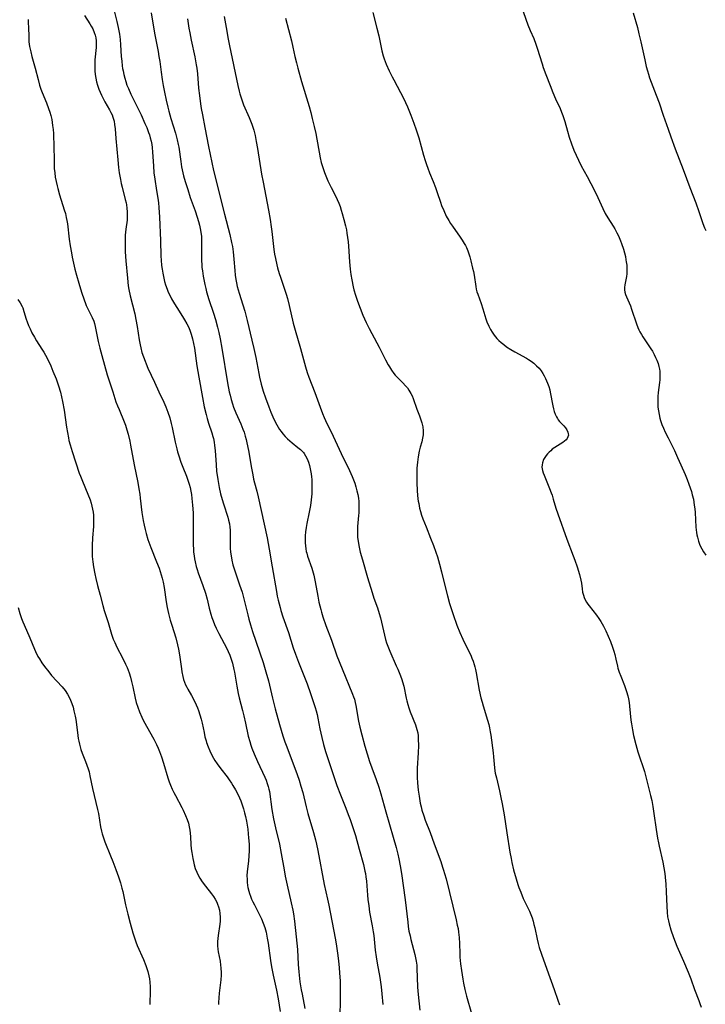
# Model space of a CAD drawing. Units: inches. Extents: x 2055133 to 2060588, y 200793 to 206186.
# Drawn here: x 2058035 to 2058176, y 201875 to 202078 of the extents above; entities that cross this region are included whole.
import ezdxf

# ---------------------------------------------------------------- set-up
doc = ezdxf.new("R2010")
doc.units = ezdxf.units.IN
doc.header["$MEASUREMENT"] = 0
doc.layers.add('c_02_T14S_R18E', color=39, linetype='Continuous')

msp = doc.modelspace()

# ---------------------------------------------------------------- linework, layer by layer
at = {"layer": 'c_02_T14S_R18E'}
for points in [[(2058053.94, 202079.81, 992), (2058054.57, 202077.35, 992), (2058054.86, 202076.11, 992), (2058055.1, 202074.76, 992), (2058055.25, 202073.67, 992), (2058055.35, 202072.57, 992), (2058055.48, 202070.16, 992), (2058055.57, 202069.18, 992), (2058055.68, 202068.25, 992), (2058055.76, 202067.73, 992), (2058055.85, 202067.21, 992), (2058056, 202066.48, 992), (2058056.19, 202065.74, 992), (2058056.41, 202065.02, 992), (2058056.66, 202064.3, 992), (2058056.95, 202063.57, 992), (2058057.47, 202062.43, 992), (2058058.89, 202059.56, 992), (2058059.57, 202058.14, 992), (2058060.36, 202056.39, 992), (2058060.71, 202055.57, 992), (2058061.08, 202054.56, 992), (2058061.26, 202054.03, 992), (2058061.44, 202053.41, 992), (2058061.61, 202052.76, 992), (2058061.74, 202052.09, 992), (2058061.84, 202051.47, 992), (2058061.94, 202050.47, 992), (2058062.1, 202047.69, 992), (2058062.2, 202046.21, 992), (2058062.37, 202044.91, 992), (2058062.75, 202042.58, 992), (2058062.98, 202041.05, 992), (2058063.11, 202040.04, 992), (2058063.2, 202039.09, 992), (2058063.32, 202037.13, 992), (2058063.52, 202032.33, 992), (2058063.63, 202029.13, 992), (2058063.68, 202028.28, 992), (2058063.77, 202027.21, 992), (2058063.87, 202026.41, 992), (2058064, 202025.62, 992), (2058064.21, 202024.58, 992), (2058064.38, 202023.88, 992), (2058064.59, 202023.19, 992), (2058064.9, 202022.29, 992), (2058065.15, 202021.67, 992), (2058065.44, 202021.05, 992), (2058065.8, 202020.35, 992), (2058066.42, 202019.28, 992), (2058066.9, 202018.51, 992), (2058068.07, 202016.71, 992), (2058068.51, 202016.01, 992), (2058068.99, 202015.15, 992), (2058069.35, 202014.41, 992), (2058069.65, 202013.65, 992), (2058069.86, 202013.03, 992), (2058070.11, 202012.12, 992), (2058070.33, 202011.15, 992), (2058070.51, 202010.15, 992), (2058071.05, 202006.51, 992), (2058071.44, 202004.18, 992), (2058072.19, 202000.01, 992), (2058072.55, 201998.14, 992), (2058072.92, 201996.5, 992), (2058073.13, 201995.69, 992), (2058073.42, 201994.74, 992), (2058074.08, 201992.76, 992), (2058074.32, 201991.98, 992), (2058074.43, 201991.57, 992), (2058074.58, 201990.87, 992), (2058074.69, 201990.16, 992), (2058074.81, 201989.12, 992), (2058074.97, 201986.16, 992), (2058075.09, 201984.85, 992), (2058075.32, 201983.17, 992), (2058075.61, 201981.54, 992), (2058075.9, 201980.23, 992), (2058076.23, 201979.02, 992), (2058076.48, 201978.18, 992), (2058077.37, 201975.44, 992), (2058077.54, 201974.82, 992), (2058077.72, 201974.02, 992), (2058077.81, 201973.38, 992), (2058077.87, 201972.75, 992), (2058077.9, 201972.11, 992), (2058077.9, 201969.83, 992), (2058077.91, 201969.01, 992), (2058077.96, 201968.2, 992), (2058078.05, 201967.46, 992), (2058078.21, 201966.54, 992), (2058078.43, 201965.63, 992), (2058078.68, 201964.78, 992), (2058079.83, 201961.52, 992), (2058080.33, 201960, 992), (2058080.71, 201958.62, 992), (2058081.5, 201955.31, 992), (2058081.72, 201954.45, 992), (2058082.06, 201953.24, 992), (2058082.48, 201951.93, 992), (2058084.64, 201945.5, 992), (2058085.23, 201943.59, 992), (2058085.73, 201941.75, 992), (2058086.57, 201938.19, 992), (2058087.13, 201936, 992), (2058088.03, 201932.8, 992), (2058088.74, 201930.42, 992), (2058089.13, 201929.21, 992), (2058089.5, 201928.18, 992), (2058091.66, 201922.47, 992), (2058092.06, 201921.32, 992), (2058092.44, 201920.1, 992), (2058092.8, 201918.75, 992), (2058093.51, 201915.87, 992), (2058093.87, 201914.48, 992), (2058095.01, 201910.57, 992), (2058095.41, 201909.02, 992), (2058095.62, 201908.13, 992), (2058095.88, 201906.88, 992), (2058097.24, 201899.88, 992), (2058097.92, 201896.84, 992), (2058098.17, 201895.61, 992), (2058098.76, 201892.4, 992), (2058099.55, 201888.45, 992), (2058099.77, 201887.15, 992), (2058099.97, 201885.75, 992), (2058100.17, 201884.16, 992), (2058100.31, 201882.71, 992), (2058100.39, 201881.66, 992), (2058100.47, 201880.01, 992), (2058100.5, 201878.16, 992), (2058100.49, 201876.67, 992), (2058100.41, 201872.17, 992)], [(2058061.62, 202079.13, 990), (2058062.33, 202074.99, 990), (2058063.07, 202071.18, 990), (2058063.24, 202070.19, 990), (2058063.41, 202069.13, 990), (2058063.7, 202066.95, 990), (2058063.91, 202065.47, 990), (2058064.12, 202064.18, 990), (2058064.36, 202062.82, 990), (2058064.7, 202061.19, 990), (2058065.05, 202059.74, 990), (2058065.26, 202058.91, 990), (2058065.7, 202057.4, 990), (2058066.63, 202054.39, 990), (2058067, 202053.01, 990), (2058067.21, 202052.09, 990), (2058067.31, 202051.51, 990), (2058067.72, 202048.56, 990), (2058067.9, 202047.48, 990), (2058068.16, 202046.23, 990), (2058068.3, 202045.65, 990), (2058068.63, 202044.47, 990), (2058069.14, 202042.83, 990), (2058069.68, 202041.19, 990), (2058070.65, 202038.44, 990), (2058071.07, 202037.15, 990), (2058071.35, 202036.21, 990), (2058071.55, 202035.51, 990), (2058071.71, 202034.8, 990), (2058071.85, 202034.07, 990), (2058071.95, 202033.17, 990), (2058072.01, 202032.26, 990), (2058072.01, 202031.17, 990), (2058071.96, 202028.91, 990), (2058071.97, 202028.17, 990), (2058072.02, 202027.41, 990), (2058072.08, 202026.74, 990), (2058072.17, 202026.06, 990), (2058072.33, 202025.01, 990), (2058072.66, 202023.29, 990), (2058072.85, 202022.46, 990), (2058073.02, 202021.79, 990), (2058073.5, 202020.21, 990), (2058074.43, 202017.38, 990), (2058074.83, 202016.1, 990), (2058075.27, 202014.5, 990), (2058075.53, 202013.38, 990), (2058075.79, 202012.11, 990), (2058076.14, 202010.16, 990), (2058077.33, 202003.07, 990), (2058077.69, 202001.21, 990), (2058077.85, 202000.5, 990), (2058078.07, 201999.62, 990), (2058078.33, 201998.76, 990), (2058078.57, 201998.07, 990), (2058079.06, 201996.89, 990), (2058080.08, 201994.62, 990), (2058080.5, 201993.53, 990), (2058080.73, 201992.9, 990), (2058080.99, 201992.07, 990), (2058081.17, 201991.38, 990), (2058081.33, 201990.74, 990), (2058081.65, 201989.14, 990), (2058082.25, 201985.48, 990), (2058082.51, 201984.1, 990), (2058082.69, 201983.24, 990), (2058082.87, 201982.5, 990), (2058083.34, 201980.77, 990), (2058083.64, 201979.57, 990), (2058085.46, 201971.15, 990), (2058085.88, 201968.86, 990), (2058086.5, 201965.17, 990), (2058087.39, 201960.12, 990), (2058087.57, 201959.2, 990), (2058087.76, 201958.32, 990), (2058088.15, 201956.82, 990), (2058088.33, 201956.2, 990), (2058088.74, 201954.89, 990), (2058089.84, 201951.66, 990), (2058090.85, 201948.57, 990), (2058091.32, 201947.21, 990), (2058091.91, 201945.62, 990), (2058093.31, 201942.14, 990), (2058093.71, 201941.11, 990), (2058094.4, 201939.15, 990), (2058095.36, 201936.27, 990), (2058095.56, 201935.59, 990), (2058095.76, 201934.83, 990), (2058095.92, 201934.06, 990), (2058096.32, 201931.88, 990), (2058096.71, 201930.08, 990), (2058097.08, 201928.65, 990), (2058097.5, 201927.22, 990), (2058098.02, 201925.58, 990), (2058099.84, 201920.21, 990), (2058100.57, 201918.27, 990), (2058101.67, 201915.55, 990), (2058102.17, 201914.27, 990), (2058102.56, 201913.2, 990), (2058103.04, 201911.8, 990), (2058103.62, 201909.93, 990), (2058104.42, 201907.15, 990), (2058105.29, 201903.96, 990), (2058105.59, 201902.61, 990), (2058105.69, 201902.1, 990), (2058105.78, 201901.44, 990), (2058105.88, 201900.55, 990), (2058106.11, 201897.7, 990), (2058106.2, 201896.76, 990), (2058106.36, 201895.44, 990), (2058106.56, 201894.2, 990), (2058107.08, 201891.37, 990), (2058107.29, 201890.12, 990), (2058107.39, 201889.34, 990), (2058107.7, 201886.37, 990), (2058107.88, 201884.96, 990), (2058108.09, 201883.69, 990), (2058108.65, 201880.72, 990), (2058108.8, 201879.77, 990), (2058108.93, 201878.81, 990), (2058109.09, 201877.37, 990), (2058109.3, 201875.17, 990)], [(2058107.19, 202079.19, 982), (2058108.06, 202075.97, 982), (2058108.44, 202074.41, 982), (2058109.09, 202071.35, 982), (2058109.36, 202070.29, 982), (2058109.56, 202069.7, 982), (2058109.97, 202068.6, 982), (2058110.59, 202067.21, 982), (2058111.2, 202065.97, 982), (2058111.53, 202065.35, 982), (2058112.93, 202062.78, 982), (2058113.53, 202061.6, 982), (2058113.93, 202060.74, 982), (2058114.34, 202059.82, 982), (2058115.05, 202058.11, 982), (2058115.67, 202056.44, 982), (2058116.13, 202055.11, 982), (2058116.64, 202053.43, 982), (2058117.64, 202049.89, 982), (2058117.97, 202048.78, 982), (2058118.24, 202047.98, 982), (2058118.52, 202047.18, 982), (2058118.89, 202046.23, 982), (2058119.59, 202044.49, 982), (2058120.08, 202043.23, 982), (2058120.45, 202042.18, 982), (2058121.1, 202040.22, 982), (2058121.35, 202039.54, 982), (2058121.79, 202038.46, 982), (2058122.31, 202037.35, 982), (2058122.83, 202036.42, 982), (2058123.21, 202035.83, 982), (2058123.6, 202035.24, 982), (2058125.18, 202033, 982), (2058125.6, 202032.38, 982), (2058126, 202031.74, 982), (2058126.26, 202031.28, 982), (2058126.47, 202030.85, 982), (2058126.74, 202030.21, 982), (2058126.95, 202029.59, 982), (2058127.15, 202028.96, 982), (2058127.37, 202028.15, 982), (2058127.74, 202026.65, 982), (2058127.9, 202025.92, 982), (2058128.03, 202025.19, 982), (2058128.38, 202022.87, 982), (2058128.49, 202022.31, 982), (2058128.63, 202021.79, 982), (2058128.8, 202021.27, 982), (2058129.48, 202019.37, 982), (2058129.82, 202018.28, 982), (2058130.23, 202016.9, 982), (2058130.46, 202016.19, 982), (2058130.68, 202015.58, 982), (2058131.07, 202014.67, 982), (2058131.39, 202014.05, 982), (2058131.74, 202013.45, 982), (2058132.19, 202012.83, 982), (2058132.72, 202012.2, 982), (2058133.15, 202011.77, 982), (2058133.6, 202011.35, 982), (2058134.14, 202010.9, 982), (2058134.7, 202010.47, 982), (2058135.58, 202009.89, 982), (2058136.39, 202009.42, 982), (2058138.79, 202008.1, 982), (2058139.23, 202007.84, 982), (2058139.79, 202007.47, 982), (2058140.32, 202007.08, 982), (2058140.89, 202006.57, 982), (2058141.4, 202006.04, 982), (2058141.81, 202005.52, 982), (2058142.18, 202004.98, 982), (2058142.48, 202004.47, 982), (2058142.75, 202003.93, 982), (2058142.96, 202003.45, 982), (2058143.15, 202002.96, 982), (2058143.39, 202002.27, 982), (2058143.59, 202001.58, 982), (2058143.7, 202001.1, 982), (2058144.2, 201998.31, 982), (2058144.34, 201997.72, 982), (2058144.52, 201997.14, 982), (2058144.72, 201996.58, 982), (2058144.96, 201996.07, 982), (2058145.17, 201995.7, 982), (2058145.35, 201995.44, 982), (2058145.61, 201995.11, 982), (2058146.48, 201994.21, 982), (2058146.84, 201993.82, 982), (2058147.13, 201993.38, 982), (2058147.34, 201992.93, 982), (2058147.41, 201992.59, 982), (2058147.42, 201992.26, 982), (2058147.34, 201991.94, 982), (2058147.18, 201991.62, 982), (2058146.94, 201991.32, 982), (2058146.65, 201991.04, 982), (2058146.28, 201990.77, 982), (2058144.67, 201989.77, 982), (2058144.11, 201989.37, 982), (2058143.79, 201989.09, 982), (2058143.48, 201988.81, 982), (2058143.14, 201988.45, 982), (2058142.84, 201988.08, 982), (2058142.56, 201987.69, 982), (2058142.33, 201987.28, 982), (2058142.07, 201986.58, 982), (2058142.01, 201986.15, 982), (2058142, 201985.73, 982), (2058142.12, 201985.03, 982), (2058142.26, 201984.54, 982), (2058142.45, 201984.05, 982), (2058143.57, 201981.32, 982), (2058143.91, 201980.42, 982), (2058144.08, 201979.91, 982), (2058144.33, 201979.09, 982), (2058144.85, 201977.27, 982), (2058145.23, 201976.11, 982), (2058147.14, 201970.88, 982), (2058148.41, 201967.48, 982), (2058148.73, 201966.6, 982), (2058149.21, 201965.2, 982), (2058149.7, 201963.62, 982), (2058149.99, 201962.49, 982), (2058150.11, 201961.81, 982), (2058150.23, 201960.69, 982), (2058150.34, 201959.99, 982), (2058150.5, 201959.34, 982), (2058150.67, 201958.86, 982), (2058150.89, 201958.38, 982), (2058151.16, 201957.91, 982), (2058151.42, 201957.53, 982), (2058151.7, 201957.16, 982), (2058153.21, 201955.23, 982), (2058153.66, 201954.6, 982), (2058154.09, 201953.95, 982), (2058154.64, 201953, 982), (2058155.12, 201952.03, 982), (2058156.06, 201949.86, 982), (2058156.52, 201948.68, 982), (2058156.79, 201947.86, 982), (2058157, 201947.14, 982), (2058157.2, 201946.23, 982), (2058157.51, 201944.76, 982), (2058157.62, 201944.33, 982), (2058157.88, 201943.52, 982), (2058158.19, 201942.68, 982), (2058158.96, 201940.8, 982), (2058159.39, 201939.58, 982), (2058159.63, 201938.7, 982), (2058159.77, 201938.07, 982), (2058159.91, 201937.28, 982), (2058160, 201936.55, 982), (2058160.29, 201933.69, 982), (2058160.38, 201932.93, 982), (2058160.59, 201931.66, 982), (2058160.83, 201930.5, 982), (2058161.28, 201928.63, 982), (2058161.71, 201927.12, 982), (2058161.97, 201926.3, 982), (2058162.87, 201923.75, 982), (2058163.08, 201923.07, 982), (2058163.38, 201922.02, 982), (2058164.34, 201918.14, 982), (2058164.57, 201917.12, 982), (2058164.81, 201915.88, 982), (2058165.03, 201914.49, 982), (2058165.49, 201911.17, 982), (2058165.77, 201909.36, 982), (2058165.93, 201908.46, 982), (2058166.09, 201907.73, 982), (2058166.83, 201904.47, 982), (2058167.06, 201903.31, 982), (2058167.26, 201902.11, 982), (2058167.36, 201901.36, 982), (2058167.48, 201899.93, 982), (2058167.55, 201898.42, 982), (2058167.64, 201895.31, 982), (2058167.72, 201894.15, 982), (2058167.83, 201893.23, 982), (2058167.98, 201892.42, 982), (2058168.14, 201891.78, 982), (2058168.51, 201890.53, 982), (2058169.04, 201888.97, 982), (2058169.39, 201888.07, 982), (2058169.74, 201887.21, 982), (2058171.1, 201884.12, 982), (2058172.04, 201881.85, 982), (2058172.59, 201880.44, 982), (2058173.39, 201878.24, 982), (2058174.25, 201875.97, 982), (2058174.47, 201875.36, 982), (2058174.7, 201874.62, 982)], [(2058137.74, 202080.56, 980), (2058139.09, 202076.7, 980), (2058139.56, 202075.52, 980), (2058140.29, 202073.84, 980), (2058140.73, 202072.7, 980), (2058141, 202071.9, 980), (2058142.01, 202068.66, 980), (2058142.26, 202067.92, 980), (2058142.77, 202066.5, 980), (2058143.66, 202064.18, 980), (2058144.23, 202062.75, 980), (2058144.79, 202061.47, 980), (2058145.71, 202059.48, 980), (2058146.02, 202058.75, 980), (2058146.3, 202058, 980), (2058146.69, 202056.79, 980), (2058147.22, 202054.84, 980), (2058147.59, 202053.59, 980), (2058148.05, 202052.21, 980), (2058148.54, 202050.93, 980), (2058149, 202049.86, 980), (2058149.48, 202048.83, 980), (2058150.06, 202047.7, 980), (2058151.29, 202045.47, 980), (2058152.79, 202042.6, 980), (2058153.49, 202041.16, 980), (2058154.52, 202038.91, 980), (2058155.02, 202037.91, 980), (2058155.55, 202036.97, 980), (2058156.66, 202035.25, 980), (2058156.97, 202034.75, 980), (2058157.41, 202033.92, 980), (2058157.7, 202033.3, 980), (2058158.14, 202032.25, 980), (2058158.35, 202031.69, 980), (2058158.73, 202030.55, 980), (2058158.95, 202029.8, 980), (2058159.14, 202029.05, 980), (2058159.27, 202028.36, 980), (2058159.34, 202027.91, 980), (2058159.42, 202027.24, 980), (2058159.46, 202026.58, 980), (2058159.46, 202025.94, 980), (2058159.43, 202025.44, 980), (2058159.37, 202024.9, 980), (2058159.02, 202023.18, 980), (2058158.97, 202022.68, 980), (2058158.97, 202022.18, 980), (2058159.05, 202021.7, 980), (2058159.18, 202021.21, 980), (2058159.35, 202020.74, 980), (2058160.17, 202018.86, 980), (2058160.41, 202018.22, 980), (2058161.45, 202015.19, 980), (2058161.73, 202014.43, 980), (2058161.93, 202013.97, 980), (2058162.15, 202013.51, 980), (2058162.45, 202012.97, 980), (2058162.75, 202012.5, 980), (2058164.4, 202010.04, 980), (2058164.7, 202009.55, 980), (2058165.08, 202008.87, 980), (2058165.37, 202008.29, 980), (2058165.63, 202007.7, 980), (2058165.87, 202007.01, 980), (2058166.02, 202006.43, 980), (2058166.14, 202005.85, 980), (2058166.2, 202005.44, 980), (2058166.25, 202004.83, 980), (2058166.26, 202004.21, 980), (2058166.24, 202003.65, 980), (2058166.19, 202003.1, 980), (2058165.92, 202001.09, 980), (2058165.85, 202000.23, 980), (2058165.81, 201999.51, 980), (2058165.81, 201998.79, 980), (2058165.85, 201998.02, 980), (2058165.94, 201997.26, 980), (2058166.08, 201996.51, 980), (2058166.25, 201995.77, 980), (2058166.38, 201995.33, 980), (2058166.67, 201994.51, 980), (2058167, 201993.7, 980), (2058167.36, 201992.9, 980), (2058167.94, 201991.7, 980), (2058169.22, 201989.11, 980), (2058169.88, 201987.68, 980), (2058170.56, 201986.16, 980), (2058171.41, 201984.18, 980), (2058171.85, 201983.13, 980), (2058172.2, 201982.23, 980), (2058172.72, 201980.68, 980), (2058172.91, 201980.02, 980), (2058173.13, 201979.09, 980), (2058173.32, 201977.89, 980), (2058173.41, 201977.12, 980), (2058173.47, 201976.4, 980), (2058173.66, 201973.34, 980), (2058173.77, 201972.27, 980), (2058173.85, 201971.78, 980), (2058173.95, 201971.3, 980), (2058174.17, 201970.49, 980), (2058174.48, 201969.69, 980), (2058174.85, 201968.91, 980), (2058175.2, 201968.3, 980), (2058175.66, 201967.58, 980)], [(2058160.73, 202079.18, 978), (2058161.61, 202076.11, 978), (2058161.94, 202074.83, 978), (2058162.33, 202073.2, 978), (2058163.12, 202069.51, 978), (2058163.45, 202068.1, 978), (2058163.68, 202067.24, 978), (2058163.9, 202066.51, 978), (2058164.14, 202065.79, 978), (2058164.47, 202064.86, 978), (2058165.51, 202062.2, 978), (2058166.09, 202060.64, 978), (2058166.95, 202058.12, 978), (2058167.92, 202055.2, 978), (2058168.46, 202053.65, 978), (2058169.38, 202051.2, 978), (2058171.04, 202046.91, 978), (2058172.39, 202043.23, 978), (2058173.63, 202040.09, 978), (2058174.28, 202038.26, 978), (2058175.09, 202035.85, 978), (2058175.42, 202034.94, 978), (2058175.67, 202034.35, 978)], [(2058036.31, 202077.77, 996), (2058036.37, 202077, 996), (2058036.4, 202076.23, 996), (2058036.45, 202074.21, 996), (2058036.51, 202073.2, 996), (2058036.64, 202072.24, 996), (2058036.86, 202071.11, 996), (2058037.09, 202070.18, 996), (2058037.75, 202067.79, 996), (2058038.37, 202065.41, 996), (2058038.69, 202064.28, 996), (2058038.96, 202063.48, 996), (2058039.24, 202062.74, 996), (2058040.1, 202060.63, 996), (2058040.55, 202059.46, 996), (2058040.78, 202058.75, 996), (2058040.99, 202058.04, 996), (2058041.18, 202057.21, 996), (2058041.28, 202056.61, 996), (2058041.37, 202055.99, 996), (2058041.46, 202055.13, 996), (2058041.52, 202054.35, 996), (2058041.57, 202053.63, 996), (2058041.62, 202052.17, 996), (2058041.68, 202048.41, 996), (2058041.72, 202047.14, 996), (2058041.8, 202046.21, 996), (2058041.91, 202045.36, 996), (2058042.08, 202044.45, 996), (2058042.28, 202043.55, 996), (2058042.42, 202043.03, 996), (2058042.8, 202041.72, 996), (2058043.76, 202038.66, 996), (2058043.99, 202037.86, 996), (2058044.18, 202037.05, 996), (2058044.29, 202036.44, 996), (2058044.4, 202035.73, 996), (2058044.75, 202032.59, 996), (2058044.96, 202031.2, 996), (2058045.23, 202029.78, 996), (2058045.42, 202028.89, 996), (2058045.96, 202026.45, 996), (2058046.29, 202025.17, 996), (2058046.75, 202023.53, 996), (2058047.3, 202021.71, 996), (2058047.83, 202020.12, 996), (2058048.11, 202019.38, 996), (2058048.3, 202018.94, 996), (2058048.66, 202018.15, 996), (2058049.53, 202016.47, 996), (2058049.84, 202015.76, 996), (2058050.01, 202015.22, 996), (2058050.15, 202014.66, 996), (2058050.74, 202011.58, 996), (2058051.05, 202010.2, 996), (2058051.46, 202008.64, 996), (2058052.61, 202004.67, 996), (2058053.72, 202001.18, 996), (2058054.4, 201999.14, 996), (2058054.71, 201998.31, 996), (2058055.02, 201997.54, 996), (2058056.06, 201995.05, 996), (2058056.34, 201994.31, 996), (2058056.63, 201993.41, 996), (2058056.88, 201992.5, 996), (2058057.22, 201991.06, 996), (2058057.39, 201990.21, 996), (2058058.16, 201986.19, 996), (2058058.9, 201982.52, 996), (2058059.12, 201981.27, 996), (2058059.3, 201980.13, 996), (2058059.4, 201979.32, 996), (2058059.73, 201976.36, 996), (2058059.98, 201974.74, 996), (2058060.17, 201973.74, 996), (2058060.37, 201972.9, 996), (2058060.59, 201972.07, 996), (2058060.98, 201970.79, 996), (2058061.54, 201969.21, 996), (2058062.74, 201966.24, 996), (2058063.25, 201964.91, 996), (2058063.71, 201963.57, 996), (2058063.91, 201962.89, 996), (2058064.12, 201962.06, 996), (2058064.34, 201960.93, 996), (2058064.74, 201958.03, 996), (2058064.94, 201956.83, 996), (2058065.05, 201956.22, 996), (2058065.2, 201955.57, 996), (2058065.56, 201954.21, 996), (2058065.86, 201953.19, 996), (2058066.68, 201950.57, 996), (2058067.05, 201949.18, 996), (2058067.26, 201948.25, 996), (2058067.46, 201947.12, 996), (2058067.85, 201944.22, 996), (2058067.95, 201943.61, 996), (2058068.15, 201942.65, 996), (2058068.31, 201942.05, 996), (2058068.51, 201941.46, 996), (2058068.72, 201940.96, 996), (2058068.95, 201940.47, 996), (2058069.19, 201940.01, 996), (2058069.92, 201938.71, 996), (2058070.6, 201937.42, 996), (2058070.89, 201936.81, 996), (2058071.14, 201936.23, 996), (2058071.37, 201935.65, 996), (2058071.67, 201934.74, 996), (2058071.9, 201933.9, 996), (2058072.1, 201933.04, 996), (2058072.5, 201931.13, 996), (2058072.7, 201930.25, 996), (2058072.93, 201929.39, 996), (2058073.03, 201929.06, 996), (2058073.34, 201928.19, 996), (2058073.7, 201927.34, 996), (2058074.19, 201926.32, 996), (2058074.45, 201925.83, 996), (2058074.73, 201925.36, 996), (2058075.18, 201924.67, 996), (2058075.93, 201923.64, 996), (2058077.23, 201921.99, 996), (2058077.7, 201921.36, 996), (2058078.15, 201920.71, 996), (2058078.45, 201920.24, 996), (2058078.98, 201919.35, 996), (2058079.51, 201918.33, 996), (2058079.8, 201917.71, 996), (2058080.07, 201917.07, 996), (2058080.37, 201916.23, 996), (2058080.63, 201915.42, 996), (2058080.85, 201914.59, 996), (2058081.03, 201913.84, 996), (2058081.22, 201912.89, 996), (2058081.48, 201911.25, 996), (2058081.6, 201910.25, 996), (2058081.68, 201909.43, 996), (2058081.76, 201908.17, 996), (2058081.78, 201907.56, 996), (2058081.78, 201906.7, 996), (2058081.75, 201905.86, 996), (2058081.64, 201904.68, 996), (2058081.38, 201902.54, 996), (2058081.33, 201901.63, 996), (2058081.34, 201900.98, 996), (2058081.38, 201900.33, 996), (2058081.46, 201899.68, 996), (2058081.53, 201899.26, 996), (2058081.71, 201898.49, 996), (2058081.85, 201898.02, 996), (2058082.06, 201897.44, 996), (2058082.29, 201896.86, 996), (2058082.53, 201896.32, 996), (2058082.87, 201895.65, 996), (2058083.65, 201894.16, 996), (2058084.07, 201893.32, 996), (2058084.32, 201892.78, 996), (2058084.68, 201891.9, 996), (2058084.99, 201891, 996), (2058085.26, 201890.08, 996), (2058085.52, 201888.83, 996), (2058085.7, 201887.82, 996), (2058086.19, 201884.2, 996), (2058086.39, 201882.95, 996), (2058086.72, 201881.21, 996), (2058087.41, 201878.12, 996), (2058087.73, 201876.36, 996), (2058088.14, 201873.75, 996)], [(2058047.91, 202078.57, 994), (2058048.99, 202076.91, 994), (2058049.32, 202076.38, 994), (2058049.61, 202075.83, 994), (2058049.91, 202075.14, 994), (2058050.1, 202074.57, 994), (2058050.23, 202073.98, 994), (2058050.31, 202073.38, 994), (2058050.34, 202072.79, 994), (2058050.31, 202072.01, 994), (2058050.07, 202069.46, 994), (2058050.02, 202068.38, 994), (2058050.02, 202067.79, 994), (2058050.05, 202067.2, 994), (2058050.13, 202066.46, 994), (2058050.26, 202065.71, 994), (2058050.42, 202064.99, 994), (2058050.62, 202064.28, 994), (2058050.89, 202063.48, 994), (2058051.14, 202062.84, 994), (2058051.41, 202062.22, 994), (2058051.81, 202061.41, 994), (2058052.11, 202060.84, 994), (2058053.08, 202059.18, 994), (2058053.35, 202058.68, 994), (2058053.59, 202058.18, 994), (2058053.78, 202057.68, 994), (2058053.99, 202056.88, 994), (2058054.11, 202056.17, 994), (2058054.2, 202055.32, 994), (2058054.39, 202053.33, 994), (2058054.76, 202048.93, 994), (2058054.92, 202047.37, 994), (2058055.07, 202046.21, 994), (2058055.31, 202044.87, 994), (2058055.47, 202044.06, 994), (2058055.66, 202043.26, 994), (2058056.31, 202040.79, 994), (2058056.47, 202040.09, 994), (2058056.55, 202039.67, 994), (2058056.66, 202038.94, 994), (2058056.72, 202038.21, 994), (2058056.73, 202037.26, 994), (2058056.67, 202036.5, 994), (2058056.42, 202034.63, 994), (2058056.31, 202033.4, 994), (2058056.27, 202032.52, 994), (2058056.27, 202031.15, 994), (2058056.31, 202029.98, 994), (2058056.44, 202028.16, 994), (2058056.74, 202024.57, 994), (2058056.9, 202023, 994), (2058057.01, 202022.24, 994), (2058057.29, 202020.93, 994), (2058058.25, 202017.22, 994), (2058058.5, 202016.09, 994), (2058058.75, 202014.64, 994), (2058059.17, 202011.86, 994), (2058059.36, 202010.86, 994), (2058059.5, 202010.23, 994), (2058059.74, 202009.3, 994), (2058060.03, 202008.38, 994), (2058060.37, 202007.48, 994), (2058060.59, 202006.93, 994), (2058060.98, 202006.04, 994), (2058062.33, 202003.18, 994), (2058063.22, 202001.22, 994), (2058064.23, 201999.06, 994), (2058064.65, 201998.1, 994), (2058065.07, 201997.03, 994), (2058065.44, 201995.87, 994), (2058065.77, 201994.65, 994), (2058065.94, 201993.89, 994), (2058066.58, 201990.81, 994), (2058066.9, 201989.45, 994), (2058067.07, 201988.84, 994), (2058067.32, 201988.02, 994), (2058067.75, 201986.73, 994), (2058068.15, 201985.67, 994), (2058068.88, 201983.84, 994), (2058069.18, 201983.03, 994), (2058069.44, 201982.21, 994), (2058069.63, 201981.49, 994), (2058069.79, 201980.77, 994), (2058069.91, 201980.11, 994), (2058070.02, 201979.27, 994), (2058070.15, 201977.89, 994), (2058070.24, 201976.28, 994), (2058070.27, 201975.1, 994), (2058070.28, 201974.16, 994), (2058070.26, 201970.44, 994), (2058070.28, 201969.65, 994), (2058070.31, 201968.87, 994), (2058070.36, 201968.2, 994), (2058070.46, 201967.45, 994), (2058070.56, 201966.82, 994), (2058070.68, 201966.2, 994), (2058070.92, 201965.26, 994), (2058071.11, 201964.63, 994), (2058071.32, 201964, 994), (2058072.26, 201961.37, 994), (2058072.79, 201959.75, 994), (2058073.14, 201958.56, 994), (2058073.59, 201956.71, 994), (2058073.92, 201955.48, 994), (2058074.14, 201954.75, 994), (2058074.37, 201954.06, 994), (2058074.64, 201953.37, 994), (2058075, 201952.56, 994), (2058075.55, 201951.51, 994), (2058076.67, 201949.45, 994), (2058077.24, 201948.3, 994), (2058077.48, 201947.77, 994), (2058077.78, 201947.05, 994), (2058078.08, 201946.23, 994), (2058078.34, 201945.39, 994), (2058078.65, 201944.11, 994), (2058078.76, 201943.54, 994), (2058079.22, 201940.68, 994), (2058079.53, 201939.18, 994), (2058079.76, 201938.23, 994), (2058080.44, 201935.63, 994), (2058080.7, 201934.57, 994), (2058081.05, 201933.02, 994), (2058081.6, 201930.39, 994), (2058081.89, 201929.27, 994), (2058082.13, 201928.51, 994), (2058082.36, 201927.87, 994), (2058082.81, 201926.73, 994), (2058083.48, 201925.19, 994), (2058085.01, 201921.92, 994), (2058085.28, 201921.3, 994), (2058085.52, 201920.65, 994), (2058085.72, 201919.99, 994), (2058085.85, 201919.48, 994), (2058085.95, 201918.97, 994), (2058086.47, 201915.27, 994), (2058086.8, 201913.39, 994), (2058087.22, 201911.51, 994), (2058088.02, 201908.13, 994), (2058088.39, 201906.23, 994), (2058088.95, 201902.87, 994), (2058089.19, 201901.58, 994), (2058089.58, 201899.71, 994), (2058090.44, 201896.06, 994), (2058090.76, 201894.57, 994), (2058090.9, 201893.81, 994), (2058091.12, 201892.3, 994), (2058091.46, 201889.12, 994), (2058091.69, 201886.48, 994), (2058091.89, 201883.44, 994), (2058092.01, 201881.91, 994), (2058092.07, 201881.18, 994), (2058092.22, 201879.85, 994), (2058092.47, 201878.21, 994), (2058092.65, 201877.28, 994), (2058093.25, 201874.35, 994)], [(2058069.09, 202077.93, 988), (2058069.38, 202075.99, 988), (2058069.56, 202075.01, 988), (2058069.86, 202073.52, 988), (2058070.61, 202070.13, 988), (2058070.91, 202068.46, 988), (2058071.01, 202067.8, 988), (2058071.15, 202066.59, 988), (2058071.39, 202063.63, 988), (2058071.55, 202062.14, 988), (2058071.77, 202060.41, 988), (2058071.92, 202059.49, 988), (2058072.16, 202058.18, 988), (2058072.68, 202055.54, 988), (2058073.4, 202051.65, 988), (2058074.47, 202046.73, 988), (2058076.69, 202037.73, 988), (2058077.78, 202033.56, 988), (2058078.18, 202031.91, 988), (2058078.33, 202031.09, 988), (2058078.49, 202030.02, 988), (2058078.63, 202028.5, 988), (2058078.81, 202026.16, 988), (2058078.91, 202025.21, 988), (2058079.04, 202024.31, 988), (2058079.18, 202023.6, 988), (2058079.34, 202022.88, 988), (2058079.73, 202021.46, 988), (2058080.46, 202019.11, 988), (2058080.86, 202017.76, 988), (2058081.36, 202015.85, 988), (2058082.36, 202011.82, 988), (2058082.76, 202010.13, 988), (2058083.16, 202008.25, 988), (2058083.76, 202004.96, 988), (2058083.92, 202004.18, 988), (2058084.26, 202002.77, 988), (2058084.68, 202001.36, 988), (2058085.16, 201999.93, 988), (2058085.82, 201998.12, 988), (2058086.26, 201996.99, 988), (2058086.66, 201996.03, 988), (2058087.21, 201994.87, 988), (2058087.72, 201993.95, 988), (2058088.02, 201993.47, 988), (2058088.34, 201993.01, 988), (2058088.71, 201992.53, 988), (2058089.18, 201992, 988), (2058089.68, 201991.5, 988), (2058090.14, 201991.09, 988), (2058090.6, 201990.71, 988), (2058091.82, 201989.78, 988), (2058092.33, 201989.36, 988), (2058092.74, 201988.95, 988), (2058092.93, 201988.73, 988), (2058093.12, 201988.49, 988), (2058093.4, 201988.05, 988), (2058093.71, 201987.41, 988), (2058093.97, 201986.72, 988), (2058094.18, 201986.02, 988), (2058094.4, 201985.02, 988), (2058094.52, 201984.3, 988), (2058094.59, 201983.74, 988), (2058094.64, 201983.17, 988), (2058094.68, 201982.49, 988), (2058094.7, 201981.8, 988), (2058094.69, 201980.9, 988), (2058094.65, 201980.22, 988), (2058094.6, 201979.59, 988), (2058094.53, 201978.96, 988), (2058094.37, 201977.85, 988), (2058094.1, 201976.42, 988), (2058093.62, 201974.14, 988), (2058093.48, 201973.27, 988), (2058093.37, 201972.43, 988), (2058093.3, 201971.59, 988), (2058093.29, 201971.2, 988), (2058093.29, 201970.13, 988), (2058093.34, 201969.5, 988), (2058093.42, 201968.87, 988), (2058093.51, 201968.37, 988), (2058093.61, 201967.98, 988), (2058093.77, 201967.42, 988), (2058094.66, 201964.96, 988), (2058094.82, 201964.46, 988), (2058095.08, 201963.47, 988), (2058095.38, 201962.1, 988), (2058095.9, 201959.18, 988), (2058096.14, 201957.94, 988), (2058096.31, 201957.19, 988), (2058096.49, 201956.44, 988), (2058096.66, 201955.86, 988), (2058096.95, 201954.92, 988), (2058097.57, 201953.16, 988), (2058098.69, 201950.12, 988), (2058099.83, 201946.91, 988), (2058100.9, 201944.19, 988), (2058103.05, 201939.01, 988), (2058103.25, 201938.48, 988), (2058103.42, 201937.95, 988), (2058103.6, 201937.31, 988), (2058103.74, 201936.66, 988), (2058104.29, 201933.48, 988), (2058104.55, 201932.22, 988), (2058104.94, 201930.64, 988), (2058105.59, 201928.31, 988), (2058106.05, 201926.72, 988), (2058106.56, 201925.15, 988), (2058107.03, 201923.84, 988), (2058107.9, 201921.46, 988), (2058108.45, 201919.86, 988), (2058108.86, 201918.5, 988), (2058109.87, 201914.8, 988), (2058111.42, 201909.59, 988), (2058112.01, 201907.47, 988), (2058112.34, 201906.12, 988), (2058112.56, 201905.13, 988), (2058112.85, 201903.67, 988), (2058113.1, 201902.15, 988), (2058113.83, 201896.68, 988), (2058114.38, 201892.09, 988), (2058114.5, 201891.19, 988), (2058114.65, 201890.28, 988), (2058114.86, 201889.27, 988), (2058115.02, 201888.57, 988), (2058115.84, 201885.43, 988), (2058116, 201884.75, 988), (2058116.13, 201884.06, 988), (2058116.23, 201883.27, 988), (2058116.28, 201882.66, 988), (2058116.43, 201878.74, 988), (2058116.55, 201877.22, 988), (2058116.87, 201874, 988)], [(2058076.67, 202078.43, 986), (2058077.08, 202076.14, 986), (2058077.46, 202073.74, 986), (2058077.71, 202072.36, 986), (2058079.44, 202064.19, 986), (2058079.72, 202063.07, 986), (2058079.88, 202062.47, 986), (2058080.26, 202061.28, 986), (2058080.65, 202060.26, 986), (2058081.78, 202057.64, 986), (2058082.33, 202056.27, 986), (2058082.55, 202055.65, 986), (2058082.74, 202055.03, 986), (2058083.01, 202053.93, 986), (2058083.25, 202052.72, 986), (2058083.5, 202051.26, 986), (2058084.33, 202045.98, 986), (2058084.64, 202044.32, 986), (2058085.76, 202038.55, 986), (2058086.1, 202036.62, 986), (2058086.33, 202035.12, 986), (2058086.45, 202034.14, 986), (2058086.87, 202030.48, 986), (2058087, 202029.54, 986), (2058087.17, 202028.6, 986), (2058087.46, 202027.3, 986), (2058087.61, 202026.7, 986), (2058087.94, 202025.56, 986), (2058088.21, 202024.75, 986), (2058089.15, 202022.08, 986), (2058089.4, 202021.3, 986), (2058089.67, 202020.36, 986), (2058090.04, 202018.92, 986), (2058090.86, 202015.3, 986), (2058091.23, 202013.88, 986), (2058092.34, 202010.11, 986), (2058093.38, 202006.36, 986), (2058093.74, 202005.19, 986), (2058094.06, 202004.23, 986), (2058095.27, 202001.08, 986), (2058096.36, 201998.03, 986), (2058096.87, 201996.72, 986), (2058097.22, 201995.89, 986), (2058097.49, 201995.3, 986), (2058099.05, 201992.1, 986), (2058100.72, 201988.48, 986), (2058102.4, 201985.04, 986), (2058102.96, 201983.79, 986), (2058103.22, 201983.12, 986), (2058103.49, 201982.39, 986), (2058103.73, 201981.65, 986), (2058103.95, 201980.83, 986), (2058104.11, 201980.11, 986), (2058104.24, 201979.35, 986), (2058104.31, 201978.64, 986), (2058104.36, 201977.92, 986), (2058104.36, 201977.19, 986), (2058104.33, 201976.29, 986), (2058104.29, 201975.78, 986), (2058104.09, 201973.47, 986), (2058104.05, 201972.45, 986), (2058104.06, 201971.82, 986), (2058104.09, 201971.2, 986), (2058104.17, 201970.48, 986), (2058104.31, 201969.58, 986), (2058104.46, 201968.88, 986), (2058104.63, 201968.19, 986), (2058105.06, 201966.64, 986), (2058106.15, 201963.03, 986), (2058107.05, 201959.91, 986), (2058107.42, 201958.77, 986), (2058108.15, 201956.78, 986), (2058108.52, 201955.61, 986), (2058108.76, 201954.72, 986), (2058108.98, 201953.82, 986), (2058109.58, 201951.14, 986), (2058109.82, 201950.27, 986), (2058110.04, 201949.56, 986), (2058110.29, 201948.86, 986), (2058110.7, 201947.83, 986), (2058112.04, 201944.86, 986), (2058112.35, 201944.13, 986), (2058112.88, 201942.8, 986), (2058113.16, 201942.01, 986), (2058113.31, 201941.54, 986), (2058113.56, 201940.63, 986), (2058114.05, 201938.22, 986), (2058114.19, 201937.61, 986), (2058114.38, 201936.91, 986), (2058114.59, 201936.21, 986), (2058114.89, 201935.36, 986), (2058115.99, 201932.71, 986), (2058116.29, 201931.77, 986), (2058116.44, 201931.04, 986), (2058116.51, 201930.42, 986), (2058116.56, 201929.78, 986), (2058116.59, 201928.45, 986), (2058116.55, 201926.91, 986), (2058116.34, 201923.77, 986), (2058116.32, 201923.16, 986), (2058116.33, 201921.89, 986), (2058116.4, 201920.76, 986), (2058116.54, 201919.27, 986), (2058116.71, 201918.01, 986), (2058116.96, 201916.62, 986), (2058117.13, 201915.87, 986), (2058117.32, 201915.12, 986), (2058117.67, 201914, 986), (2058118, 201913.08, 986), (2058118.97, 201910.57, 986), (2058119.81, 201908.21, 986), (2058121.18, 201904.58, 986), (2058121.57, 201903.45, 986), (2058121.77, 201902.78, 986), (2058121.97, 201902.11, 986), (2058122.26, 201901.01, 986), (2058124.33, 201892.61, 986), (2058124.59, 201891.49, 986), (2058124.73, 201890.79, 986), (2058124.85, 201890.09, 986), (2058124.97, 201888.94, 986), (2058125.04, 201887.73, 986), (2058125.09, 201885.68, 986), (2058125.13, 201884.93, 986), (2058125.18, 201884.2, 986), (2058125.25, 201883.57, 986), (2058125.44, 201882.17, 986), (2058125.72, 201880.42, 986), (2058125.87, 201879.59, 986), (2058126.15, 201878.24, 986), (2058126.49, 201876.89, 986), (2058127.47, 201873.31, 986)], [(2058089.24, 202078.08, 984), (2058090.47, 202073.38, 984), (2058090.76, 202072.07, 984), (2058091.17, 202070.19, 984), (2058091.49, 202068.85, 984), (2058091.78, 202067.75, 984), (2058092.55, 202065.05, 984), (2058094.1, 202059.91, 984), (2058094.46, 202058.65, 984), (2058094.77, 202057.44, 984), (2058095.16, 202055.8, 984), (2058095.48, 202054.34, 984), (2058096.4, 202049.36, 984), (2058096.62, 202048.39, 984), (2058096.85, 202047.52, 984), (2058097.25, 202046.29, 984), (2058097.66, 202045.25, 984), (2058097.96, 202044.59, 984), (2058098.63, 202043.23, 984), (2058099.6, 202041.36, 984), (2058099.87, 202040.79, 984), (2058100.22, 202039.99, 984), (2058100.47, 202039.31, 984), (2058100.72, 202038.57, 984), (2058100.93, 202037.87, 984), (2058101.27, 202036.66, 984), (2058101.6, 202035.35, 984), (2058101.77, 202034.54, 984), (2058101.9, 202033.86, 984), (2058102.03, 202032.96, 984), (2058102.14, 202032.06, 984), (2058102.21, 202031.15, 984), (2058102.39, 202027.93, 984), (2058102.54, 202026.43, 984), (2058102.68, 202025.36, 984), (2058102.87, 202024.22, 984), (2058103.16, 202022.81, 984), (2058103.31, 202022.21, 984), (2058103.62, 202021.11, 984), (2058104.05, 202019.82, 984), (2058104.6, 202018.39, 984), (2058105.19, 202016.98, 984), (2058105.87, 202015.49, 984), (2058106.48, 202014.24, 984), (2058107.02, 202013.2, 984), (2058108.52, 202010.41, 984), (2058109.83, 202007.77, 984), (2058110.36, 202006.78, 984), (2058110.62, 202006.31, 984), (2058111.04, 202005.63, 984), (2058111.5, 202004.99, 984), (2058111.83, 202004.59, 984), (2058112.26, 202004.12, 984), (2058113.38, 202003.05, 984), (2058113.94, 202002.46, 984), (2058114.31, 202002.01, 984), (2058114.65, 202001.53, 984), (2058115.05, 202000.82, 984), (2058115.28, 202000.34, 984), (2058115.48, 201999.83, 984), (2058116.25, 201997.66, 984), (2058116.82, 201996.25, 984), (2058117.11, 201995.46, 984), (2058117.3, 201994.84, 984), (2058117.49, 201994, 984), (2058117.58, 201993.16, 984), (2058117.57, 201992.35, 984), (2058117.46, 201991.65, 984), (2058117.26, 201990.88, 984), (2058116.95, 201989.82, 984), (2058116.73, 201988.97, 984), (2058116.52, 201987.84, 984), (2058116.38, 201986.73, 984), (2058116.32, 201986.13, 984), (2058116.28, 201985.51, 984), (2058116.24, 201984.45, 984), (2058116.23, 201983.81, 984), (2058116.24, 201982.59, 984), (2058116.35, 201980.75, 984), (2058116.5, 201979.22, 984), (2058116.57, 201978.72, 984), (2058116.65, 201978.22, 984), (2058116.84, 201977.28, 984), (2058117.02, 201976.58, 984), (2058117.25, 201975.83, 984), (2058117.51, 201975.09, 984), (2058118.15, 201973.41, 984), (2058119.09, 201971.12, 984), (2058119.69, 201969.58, 984), (2058120.19, 201968.19, 984), (2058120.48, 201967.29, 984), (2058120.93, 201965.75, 984), (2058121.35, 201964.15, 984), (2058121.7, 201962.74, 984), (2058122.54, 201959.21, 984), (2058122.98, 201957.67, 984), (2058123.44, 201956.19, 984), (2058123.71, 201955.4, 984), (2058124.5, 201953.21, 984), (2058125.12, 201951.66, 984), (2058125.73, 201950.29, 984), (2058126.97, 201947.81, 984), (2058127.34, 201947.02, 984), (2058127.59, 201946.41, 984), (2058127.82, 201945.79, 984), (2058128.03, 201945.14, 984), (2058128.19, 201944.61, 984), (2058128.32, 201944.08, 984), (2058128.47, 201943.4, 984), (2058129.09, 201939.85, 984), (2058129.44, 201938.24, 984), (2058129.67, 201937.35, 984), (2058129.89, 201936.58, 984), (2058130.79, 201933.69, 984), (2058131.04, 201932.78, 984), (2058131.2, 201932.09, 984), (2058131.36, 201931.25, 984), (2058131.46, 201930.61, 984), (2058131.96, 201926.95, 984), (2058132.05, 201926.1, 984), (2058132.24, 201923.83, 984), (2058132.32, 201923.24, 984), (2058132.4, 201922.75, 984), (2058132.61, 201921.78, 984), (2058133.26, 201919.15, 984), (2058133.56, 201917.73, 984), (2058133.81, 201916.43, 984), (2058134.21, 201914.16, 984), (2058134.75, 201910.46, 984), (2058135.4, 201906.53, 984), (2058135.64, 201905.19, 984), (2058135.81, 201904.37, 984), (2058136.16, 201902.89, 984), (2058136.67, 201901.01, 984), (2058137.03, 201899.88, 984), (2058137.24, 201899.25, 984), (2058137.62, 201898.28, 984), (2058138.16, 201897, 984), (2058139.41, 201894.35, 984), (2058139.69, 201893.69, 984), (2058139.95, 201893.02, 984), (2058140.17, 201892.32, 984), (2058140.35, 201891.63, 984), (2058140.51, 201890.92, 984), (2058141, 201888.61, 984), (2058141.2, 201887.75, 984), (2058141.43, 201886.91, 984), (2058141.9, 201885.53, 984), (2058143.02, 201882.47, 984), (2058144.51, 201878.25, 984), (2058145.29, 201876.1, 984), (2058145.63, 201875.12, 984)], [(2058034.2, 202020.22, 998), (2058034.68, 202019.5, 998), (2058035.09, 202018.76, 998), (2058035.21, 202018.48, 998), (2058035.48, 202017.72, 998), (2058035.96, 202016.16, 998), (2058036.15, 202015.61, 998), (2058036.43, 202014.87, 998), (2058036.74, 202014.13, 998), (2058037.12, 202013.33, 998), (2058037.61, 202012.42, 998), (2058038.04, 202011.7, 998), (2058039.15, 202009.98, 998), (2058039.55, 202009.34, 998), (2058039.91, 202008.71, 998), (2058040.5, 202007.59, 998), (2058040.98, 202006.55, 998), (2058041.43, 202005.48, 998), (2058042.08, 202003.84, 998), (2058042.57, 202002.45, 998), (2058042.97, 202001.12, 998), (2058043.2, 202000.19, 998), (2058043.41, 201999.23, 998), (2058043.73, 201997.42, 998), (2058044.23, 201993.9, 998), (2058044.41, 201992.81, 998), (2058044.61, 201991.71, 998), (2058044.73, 201991.2, 998), (2058044.97, 201990.3, 998), (2058045.4, 201988.89, 998), (2058046.85, 201984.46, 998), (2058047.07, 201983.86, 998), (2058047.48, 201982.79, 998), (2058048.6, 201980.16, 998), (2058049.06, 201978.98, 998), (2058049.28, 201978.31, 998), (2058049.45, 201977.69, 998), (2058049.59, 201977.05, 998), (2058049.69, 201976.45, 998), (2058049.75, 201975.84, 998), (2058049.79, 201974.79, 998), (2058049.78, 201974.17, 998), (2058049.75, 201973.5, 998), (2058049.57, 201971.15, 998), (2058049.48, 201969.61, 998), (2058049.47, 201968.96, 998), (2058049.48, 201968.18, 998), (2058049.53, 201967.31, 998), (2058049.58, 201966.77, 998), (2058049.65, 201966.23, 998), (2058049.8, 201965.18, 998), (2058050.08, 201963.76, 998), (2058050.28, 201962.82, 998), (2058050.62, 201961.39, 998), (2058051.14, 201959.34, 998), (2058051.7, 201957.22, 998), (2058051.99, 201956.21, 998), (2058052.76, 201953.77, 998), (2058053.49, 201951.37, 998), (2058053.85, 201950.33, 998), (2058054.13, 201949.66, 998), (2058054.58, 201948.69, 998), (2058055.71, 201946.51, 998), (2058056.36, 201945.18, 998), (2058056.67, 201944.47, 998), (2058057.08, 201943.43, 998), (2058057.37, 201942.52, 998), (2058057.62, 201941.6, 998), (2058057.88, 201940.5, 998), (2058058.35, 201938.22, 998), (2058058.58, 201937.3, 998), (2058058.86, 201936.34, 998), (2058059.22, 201935.35, 998), (2058059.69, 201934.3, 998), (2058060.07, 201933.55, 998), (2058062.17, 201929.77, 998), (2058062.73, 201928.67, 998), (2058063.09, 201927.87, 998), (2058063.36, 201927.2, 998), (2058063.75, 201926.1, 998), (2058064.15, 201924.82, 998), (2058065.04, 201921.82, 998), (2058065.32, 201920.99, 998), (2058065.58, 201920.31, 998), (2058065.94, 201919.48, 998), (2058066.26, 201918.8, 998), (2058066.61, 201918.14, 998), (2058067.91, 201915.72, 998), (2058068.19, 201915.16, 998), (2058068.69, 201914.08, 998), (2058069.03, 201913.24, 998), (2058069.28, 201912.47, 998), (2058069.48, 201911.69, 998), (2058069.59, 201911.07, 998), (2058069.68, 201910.4, 998), (2058069.73, 201909.69, 998), (2058069.82, 201908.12, 998), (2058069.89, 201907.22, 998), (2058069.99, 201906.44, 998), (2058070.18, 201905.2, 998), (2058070.31, 201904.6, 998), (2058070.49, 201903.88, 998), (2058070.7, 201903.16, 998), (2058070.99, 201902.4, 998), (2058071.29, 201901.77, 998), (2058071.63, 201901.16, 998), (2058072.1, 201900.42, 998), (2058072.78, 201899.49, 998), (2058074.02, 201897.92, 998), (2058074.42, 201897.39, 998), (2058074.78, 201896.85, 998), (2058075.13, 201896.2, 998), (2058075.29, 201895.84, 998), (2058075.5, 201895.24, 998), (2058075.66, 201894.58, 998), (2058075.77, 201893.9, 998), (2058075.82, 201893.16, 998), (2058075.8, 201892.33, 998), (2058075.74, 201891.67, 998), (2058075.39, 201889.38, 998), (2058075.32, 201888.75, 998), (2058075.27, 201888.13, 998), (2058075.28, 201887.26, 998), (2058075.35, 201886.58, 998), (2058075.44, 201886.04, 998), (2058075.8, 201884.07, 998), (2058075.9, 201883.29, 998), (2058075.96, 201882.74, 998), (2058076.01, 201881.69, 998), (2058076, 201881.19, 998), (2058075.94, 201880.27, 998), (2058075.6, 201877.48, 998), (2058075.52, 201876.53, 998), (2058075.48, 201875.58, 998), (2058075.48, 201875.19, 998)], [(2058034.26, 201956.81, 1000), (2058034.61, 201955.58, 1000), (2058034.95, 201954.59, 1000), (2058035.21, 201953.92, 1000), (2058035.49, 201953.25, 1000), (2058036.68, 201950.63, 1000), (2058037.64, 201948.29, 1000), (2058037.86, 201947.79, 1000), (2058038.36, 201946.77, 1000), (2058038.65, 201946.25, 1000), (2058039.14, 201945.47, 1000), (2058039.67, 201944.71, 1000), (2058040.57, 201943.57, 1000), (2058041.16, 201942.88, 1000), (2058043.32, 201940.51, 1000), (2058043.92, 201939.77, 1000), (2058044.43, 201939.03, 1000), (2058044.87, 201938.24, 1000), (2058045.07, 201937.78, 1000), (2058045.34, 201937.07, 1000), (2058045.57, 201936.34, 1000), (2058045.76, 201935.59, 1000), (2058045.99, 201934.51, 1000), (2058046.12, 201933.82, 1000), (2058046.36, 201932.22, 1000), (2058046.54, 201930.54, 1000), (2058046.62, 201929.92, 1000), (2058046.73, 201929.31, 1000), (2058046.87, 201928.7, 1000), (2058047.19, 201927.66, 1000), (2058047.47, 201926.9, 1000), (2058048.15, 201925.17, 1000), (2058048.43, 201924.43, 1000), (2058048.67, 201923.67, 1000), (2058048.85, 201923.03, 1000), (2058049.05, 201922.21, 1000), (2058049.57, 201919.61, 1000), (2058050.58, 201915.32, 1000), (2058050.77, 201914.44, 1000), (2058051.22, 201911.73, 1000), (2058051.41, 201910.85, 1000), (2058051.57, 201910.25, 1000), (2058051.75, 201909.66, 1000), (2058052.1, 201908.67, 1000), (2058053.3, 201905.75, 1000), (2058053.78, 201904.56, 1000), (2058054.38, 201902.98, 1000), (2058054.92, 201901.46, 1000), (2058055.31, 201900.22, 1000), (2058055.61, 201899.11, 1000), (2058055.78, 201898.41, 1000), (2058056.37, 201895.68, 1000), (2058056.82, 201893.77, 1000), (2058057.29, 201891.92, 1000), (2058057.83, 201889.95, 1000), (2058058.24, 201888.67, 1000), (2058058.47, 201888.04, 1000), (2058058.75, 201887.31, 1000), (2058060.03, 201884.42, 1000), (2058060.53, 201883.18, 1000), (2058060.75, 201882.56, 1000), (2058060.95, 201881.94, 1000), (2058061.17, 201881.06, 1000), (2058061.29, 201880.43, 1000), (2058061.38, 201879.79, 1000), (2058061.44, 201878.84, 1000), (2058061.46, 201878.21, 1000), (2058061.44, 201877.67, 1000), (2058061.34, 201875.6, 1000), (2058061.33, 201875.17, 1000)]]:
    msp.add_polyline3d(points, dxfattribs=at)

doc.saveas('drawing.dxf')
